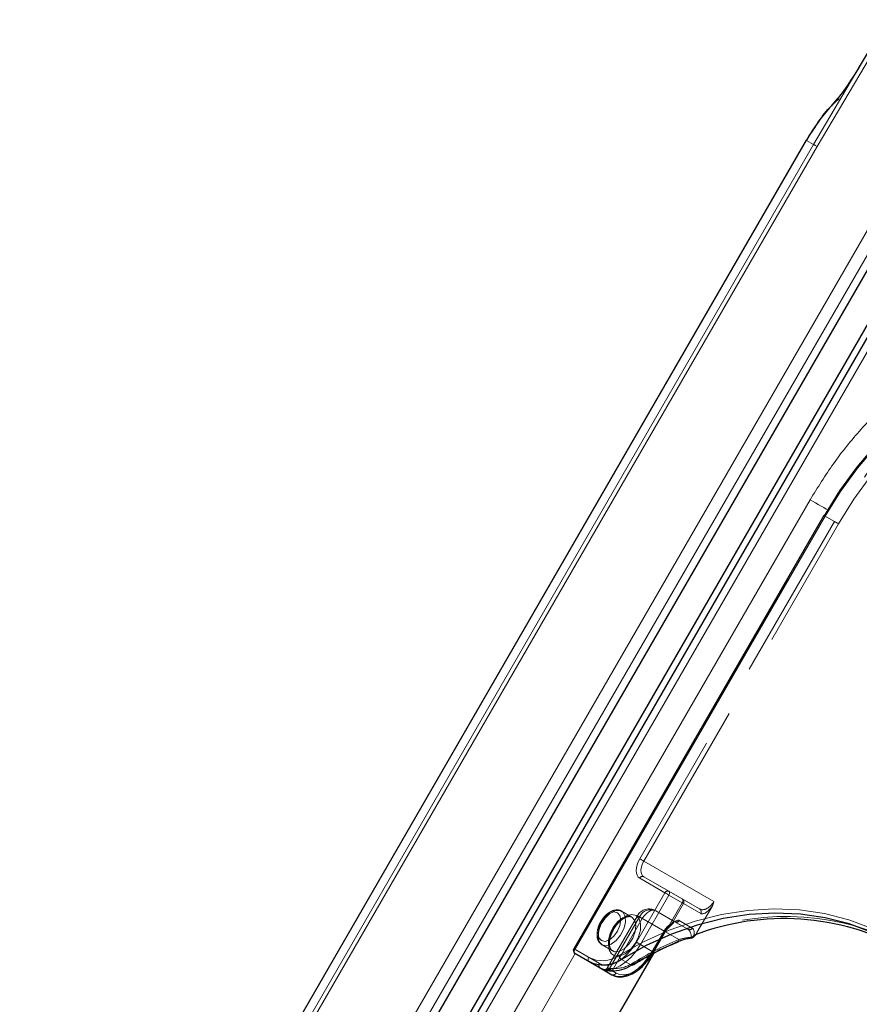
# Model space of a CAD drawing. Units: millimetres. Extents: x 0 to 210, y 0 to 297.
# Drawn here: x 136 to 143, y 145 to 153 of the extents above; entities that cross this region are included whole.
import ezdxf

# ---------------------------------------------------------------- set-up
doc = ezdxf.new("R2010")
doc.units = ezdxf.units.MM
doc.linetypes.add('HIDDEN', pattern=[1.905, 1.27, -0.635])

msp = doc.modelspace()

# ---------------------------------------------------------------- linework, layer by layer
at = {"color": 8, "linetype": 'Continuous', "lineweight": 18}
for p, q in [((142.21016, 151.86156), (142.75894, 152.79079)), ((136.34502, 140.43258), (143.32002, 152.51364)), ((136.42404, 140.38696), (143.39904, 152.46802)), ((142.5228, 152.45185), (142.18364, 151.87687)), ((136.27523, 141.76563), (142.13061, 151.90746)), ((142.13061, 151.90746), (142.12982, 151.90791)), ((142.18365, 151.87687), (142.13061, 151.90746)), ((136.32826, 141.73504), (142.18365, 151.87687)), ((136.35478, 141.71974), (142.21016, 151.86156)), ((143.31175, 151.59745), (137.18675, 140.98864)), ((138.6586, 143.16996), (142.1586, 149.23214)), ((142.26972, 149.11026), (140.40722, 145.88432)), ((140.4095, 145.85413), (138.80949, 143.08285)), ((139.24649, 142.83049), (140.99153, 145.85299)), ((140.99346, 145.85398), (139.24751, 142.8299)), ((140.40722, 145.88432), (140.51021, 145.82486)), ((140.51021, 145.79599), (140.40722, 145.85545)), ((140.6133, 145.73646), (140.51021, 145.79599)), ((140.75384, 145.80999), (140.82884, 145.76668)), ((140.68311, 145.69614), (140.63311, 145.72502)), ((140.68417, 145.7244), (140.71329, 145.70759))]:
    msp.add_line(p, q, dxfattribs=at)
at = {"color": 7, "linetype": 'Continuous', "lineweight": 25}
for p, q in [((142.73303, 152.80639), (142.51668, 152.44369)), ((143.4469, 152.44038), (136.4719, 140.35933)), ((142.12995, 151.90846), (136.2738, 141.76532)), ((143.22505, 151.64748), (137.10005, 141.03867)), ((143.266, 151.62385), (137.141, 141.01504)), ((142.26057, 149.11554), (140.39807, 145.8896)), ((140.99226, 145.86405), (141.07976, 146.0156)), ((140.40722, 145.85545), (140.59472, 145.74717)), ((140.59472, 145.74717), (140.68311, 145.69614))]:
    msp.add_line(p, q, dxfattribs=at)
at = {"color": 7, "linetype": 'HIDDEN', "lineweight": 18}
for p, q in [((140.40204, 145.8873), (142.26454, 149.11325)), ((142.26057, 149.11554), (142.26454, 149.11325)), ((142.26454, 149.11325), (142.33954, 149.06994)), ((142.33954, 149.06994), (140.88954, 146.55846)), ((140.91972, 146.54104), (142.36972, 149.05251)), ((141.4407, 146.24028), (140.91972, 146.54104)), ((140.88954, 146.41412), (141.07704, 146.30584)), ((140.91972, 146.42556), (141.33536, 146.18562)), ((141.10722, 146.31729), (140.91972, 146.42556)), ((141.07704, 146.30584), (140.86454, 145.93778)), ((140.89472, 145.92036), (141.10722, 146.28842)), ((141.20685, 146.25977), (141.10722, 146.31729)), ((141.10722, 146.28842), (141.20685, 146.2309)), ((141.33536, 146.18562), (141.20685, 146.25977)), ((141.20685, 146.2309), (141.11236, 146.06723)), ((141.1208, 146.06236), (141.21529, 146.22603)), ((141.21529, 146.22603), (141.3438, 146.15188)), ((141.42824, 146.20384), (141.31598, 146.0094)), ((140.87239, 146.13535), (140.6474, 145.74565)), ((140.88829, 146.12618), (140.66329, 145.73646)), ((140.69428, 145.74233), (140.909, 146.11423)), ((140.83186, 146.12409), (140.75408, 146.16899)), ((141.07579, 146.0179), (140.88829, 146.12618)), ((140.909, 146.11423), (141.18024, 145.95764)), ((141.24786, 146.03406), (141.009, 146.17196)), ((141.009, 146.17196), (141.15072, 146.09011)), ((141.15072, 146.09011), (141.24786, 146.03406)), ((141.2813, 146.04362), (141.18416, 146.09967)), ((141.07061, 146.02089), (140.98311, 145.86933)), ((140.98829, 145.86634), (141.07579, 146.0179)), ((140.39807, 145.8896), (140.40204, 145.8873)), ((140.58954, 145.77903), (140.40204, 145.8873)), ((140.60909, 145.91784), (140.68687, 145.87294)), ((140.98311, 145.86933), (140.89472, 145.92036)), ((140.97233, 145.84063), (140.98829, 145.86634)), ((140.64744, 145.74562), (140.66329, 145.73646)), ((140.66329, 145.73646), (140.68417, 145.7244))]:
    msp.add_line(p, q, dxfattribs=at)
at = {"color": 7, "linetype": 'Continuous', "lineweight": 25, "flags": 128}
for points in [[(142.26454, 149.11325), (142.38021, 149.29806), (142.50846, 149.4737), (142.6483, 149.63883), (142.79868, 149.7922), (142.95844, 149.93263), (143.12638, 150.05906), (143.30121, 150.17052), (143.48161, 150.26617), (143.66619, 150.34528), (143.85357, 150.40724), (144.0423, 150.45159), (144.23096, 150.47799), (144.4181, 150.48624), (144.60231, 150.47627), (144.78219, 150.44815), (144.95635, 150.40212), (145.12348, 150.3385), (145.28231, 150.2578)], [(142.78408, 145.92665), (142.62113, 146.00917), (142.44949, 146.07372), (142.27052, 146.11977), (142.08567, 146.14695), (141.8964, 146.15505), (141.70423, 146.14401), (141.5107, 146.11391), (141.31736, 146.06499), (141.12575, 145.99765), (140.93741, 145.91242), (140.75384, 145.80999)], [(140.63311, 145.72502), (140.62879, 145.72751), (140.62497, 145.72972), (140.62166, 145.73163), (140.61887, 145.73324), (140.61664, 145.73453), (140.61496, 145.7355), (140.61384, 145.73615), (140.6133, 145.73646)]]:
    msp.add_lwpolyline(points, dxfattribs=at)
at = {"color": 8, "linetype": 'Continuous', "lineweight": 18, "flags": 128}
for points in [[(145.25731, 150.24337), (145.10007, 150.32327), (144.93461, 150.38624), (144.76219, 150.43182), (144.58411, 150.45965), (144.40175, 150.46952), (144.21647, 150.46136), (144.0297, 150.43522), (143.84285, 150.39132), (143.65735, 150.32997), (143.47461, 150.25165), (143.29602, 150.15696), (143.12294, 150.04661), (142.95668, 149.92145), (142.79851, 149.78242), (142.64964, 149.63059), (142.5112, 149.46711), (142.38424, 149.29323), (142.26972, 149.11026)], [(142.1586, 149.23214), (142.17705, 149.22149), (142.19719, 149.20987), (142.21824, 149.19771), (142.23941, 149.18549), (142.25987, 149.17367), (142.27885, 149.16272), (142.28989, 149.15634)], [(142.26972, 149.11026), (142.26651, 149.11211), (142.26391, 149.11362), (142.26201, 149.11471), (142.26088, 149.11536), (142.26057, 149.11554)], [(140.73354, 145.83769), (140.91894, 145.94115), (141.10917, 146.02723), (141.30269, 146.09525), (141.49797, 146.14465), (141.69343, 146.17505), (141.88752, 146.18621), (142.07868, 146.17802), (142.26539, 146.15057), (142.44614, 146.10406), (142.6195, 146.03887), (142.78408, 145.95552)], [(140.40722, 145.88432), (140.40401, 145.88617), (140.40141, 145.88767), (140.39951, 145.88877), (140.39838, 145.88942), (140.39807, 145.8896)], [(140.40722, 145.88432), (140.40502, 145.87995), (140.40339, 145.87548), (140.40238, 145.87107), (140.40204, 145.86689), (140.40238, 145.86311), (140.40339, 145.85986), (140.40502, 145.85727), (140.40722, 145.85545)], [(140.51021, 145.79599), (140.50802, 145.79781), (140.50638, 145.8004), (140.50538, 145.80365), (140.50504, 145.80743), (140.50538, 145.81161), (140.50638, 145.81602), (140.50802, 145.8205), (140.51021, 145.82486)], [(140.71329, 145.70759), (140.74275, 145.69668), (140.77637, 145.69533), (140.81285, 145.70361), (140.85079, 145.7212), (140.88872, 145.74741), (140.9252, 145.78125), (140.95882, 145.82141), (140.97233, 145.84063)], [(140.6133, 145.73646), (140.61776, 145.73444), (140.61921, 145.734)]]:
    msp.add_lwpolyline(points, dxfattribs=at)
at = {"color": 7, "linetype": 'HIDDEN', "lineweight": 18, "flags": 128}
for points in [[(145.35731, 150.21449), (145.19848, 150.29519), (145.03135, 150.35881), (144.85719, 150.40484), (144.67731, 150.43296), (144.4931, 150.44293), (144.30596, 150.43468), (144.1173, 150.40828), (143.92857, 150.36393), (143.74119, 150.30197), (143.55661, 150.22286), (143.37621, 150.12721), (143.20138, 150.01575), (143.03344, 149.88932), (142.87368, 149.74889), (142.7233, 149.59552), (142.58346, 149.43039), (142.45521, 149.25475), (142.33954, 149.06994)], [(142.36972, 149.05251), (142.48424, 149.23548), (142.6112, 149.40936), (142.74964, 149.57284), (142.89851, 149.72467), (143.05668, 149.8637), (143.22294, 149.98886), (143.39602, 150.09921), (143.57461, 150.19391), (143.75735, 150.27222), (143.94285, 150.33357), (144.1297, 150.37748), (144.31647, 150.40361), (144.50175, 150.41177), (144.68411, 150.4019), (144.86219, 150.37407), (145.03461, 150.32849), (145.20007, 150.26552), (145.35731, 150.18562)], [(142.36972, 149.05251), (142.36603, 149.05464), (142.362, 149.05697), (142.35779, 149.0594), (142.35356, 149.06184), (142.34947, 149.06421), (142.34567, 149.0664), (142.34232, 149.06833), (142.33954, 149.06994)], [(140.88954, 146.55846), (140.87855, 146.53665), (140.87038, 146.51429), (140.86535, 146.49224), (140.86365, 146.47134), (140.86535, 146.45241), (140.87038, 146.43617), (140.87855, 146.42324), (140.88954, 146.41412)], [(140.91972, 146.54104), (140.91603, 146.54317), (140.912, 146.54549), (140.90779, 146.54793), (140.90356, 146.55037), (140.89947, 146.55273), (140.89567, 146.55492), (140.89232, 146.55686), (140.88954, 146.55846)], [(140.91972, 146.42556), (140.91093, 146.43286), (140.90439, 146.4432), (140.90037, 146.4562), (140.89901, 146.47134), (140.90037, 146.48806), (140.90439, 146.5057), (140.91093, 146.52359), (140.91972, 146.54104)], [(141.10722, 146.28842), (141.10353, 146.29055), (141.0995, 146.29287), (141.09529, 146.2953), (141.09106, 146.29775), (141.08697, 146.30011), (141.08317, 146.3023), (141.07982, 146.30424), (141.07704, 146.30584)], [(141.10722, 146.28842), (141.10942, 146.29278), (141.11105, 146.29725), (141.11206, 146.30166), (141.1124, 146.30584), (141.11206, 146.30963), (141.11105, 146.31288), (141.10942, 146.31546), (141.10722, 146.31729)], [(141.20685, 146.25977), (141.20905, 146.25795), (141.21068, 146.25536), (141.21169, 146.25211), (141.21203, 146.24832), (141.21169, 146.24415), (141.21068, 146.23974), (141.20905, 146.23526), (141.20685, 146.2309)], [(141.21529, 146.22603), (141.21473, 146.22635), (141.21402, 146.22677), (141.21315, 146.22726), (141.21214, 146.22785), (141.211, 146.22851), (141.20973, 146.22924), (141.20835, 146.23004), (141.20685, 146.2309)], [(140.60391, 145.9497), (140.58551, 145.97087), (140.57905, 146.00464), (140.58551, 146.04586), (140.60391, 146.08827), (140.63143, 146.1254), (140.66391, 146.15161), (140.69638, 146.16289), (140.72391, 146.15754), (140.7423, 146.13637), (140.74876, 146.10261), (140.7423, 146.06138), (140.72391, 146.01897), (140.69638, 145.98184), (140.66391, 145.95564), (140.63143, 145.94435), (140.60391, 145.9497)], [(140.60908, 145.91784), (140.64017, 145.9112), (140.67685, 145.92241), (140.71417, 145.94997), (140.74709, 145.99014), (140.77116, 146.03751), (140.78313, 146.08568), (140.78139, 146.12814), (140.76617, 146.15916), (140.73953, 146.17454), (140.70506, 146.17222), (140.66742, 146.1525), (140.63169, 146.11805), (140.6027, 146.07352), (140.58437, 146.02492), (140.57916, 145.97882), (140.58779, 145.94145), (140.60908, 145.91784)], [(140.86204, 146.13553), (140.82984, 146.14349), (140.79191, 146.13464), (140.75237, 146.10993), (140.71551, 146.07203), (140.68531, 146.02507), (140.66506, 145.97412), (140.65694, 145.92471), (140.66183, 145.88219), (140.67921, 145.85117), (140.70719, 145.83501), (140.74274, 145.83547), (140.78201, 145.85248), (140.82074, 145.88422), (140.85473, 145.92723), (140.88031, 145.97687), (140.89469, 146.02774), (140.89633, 146.07434), (140.88504, 146.11162), (140.86204, 146.13553)], [(140.83187, 146.12409), (140.85316, 146.10048), (140.86179, 146.06311), (140.85658, 146.01701), (140.83825, 145.96841), (140.80926, 145.92388), (140.77353, 145.88943), (140.73589, 145.86971), (140.70142, 145.86739), (140.67478, 145.88277), (140.65956, 145.91379), (140.65782, 145.95625), (140.66979, 146.00442), (140.69386, 146.05179), (140.72678, 146.09196), (140.7641, 146.11952), (140.80078, 146.13073), (140.83187, 146.12409)], [(140.909, 146.11423), (140.89616, 146.12164), (140.88574, 146.12765), (140.87814, 146.13204), (140.87364, 146.13464), (140.87243, 146.13534), (140.87454, 146.13412), (140.87989, 146.13102), (140.88829, 146.12618)], [(140.909, 146.11423), (140.91971, 146.13057), (140.93194, 146.14517), (140.9452, 146.15748), (140.959, 146.16701), (140.97279, 146.1734), (140.98606, 146.17641), (140.99828, 146.17593), (141.009, 146.17196)], [(141.11236, 146.06723), (141.11394, 146.06357), (141.11498, 146.06033), (141.11543, 146.05763), (141.11529, 146.05558), (141.11456, 146.05425), (141.11326, 146.0537), (141.11145, 146.05394), (141.10919, 146.05498)], [(141.1208, 146.06236), (141.12024, 146.06268), (141.11952, 146.0631), (141.11866, 146.06359), (141.11765, 146.06418), (141.11651, 146.06484), (141.11524, 146.06557), (141.11385, 146.06637), (141.11236, 146.06723)], [(141.07579, 146.0179), (141.07789, 146.01669), (141.07922, 146.01591), (141.07975, 146.01561), (141.07945, 146.01578), (141.07832, 146.01643), (141.07642, 146.01753), (141.07382, 146.01903), (141.07061, 146.02089)], [(140.86454, 145.93778), (140.83508, 145.89284), (140.80146, 145.85269), (140.76498, 145.81885), (140.72704, 145.79263), (140.68911, 145.77505), (140.65263, 145.76677), (140.61901, 145.76811), (140.58954, 145.77903)], [(140.59472, 145.74717), (140.62687, 145.73526), (140.66354, 145.7338), (140.70334, 145.74283), (140.74472, 145.76202), (140.78611, 145.79061), (140.8259, 145.82753), (140.86258, 145.87133), (140.89472, 145.92036)], [(140.89472, 145.92036), (140.89103, 145.92249), (140.887, 145.92481), (140.88279, 145.92724), (140.87856, 145.92969), (140.87447, 145.93205), (140.87067, 145.93424), (140.86732, 145.93618), (140.86454, 145.93778)], [(141.17734, 145.94178), (141.17832, 145.94236), (141.17967, 145.94403), (141.18056, 145.9465), (141.18096, 145.94968), (141.18085, 145.95344), (141.18024, 145.95764)], [(140.98311, 145.86933), (140.95096, 145.82031), (140.91429, 145.7765), (140.87449, 145.73959), (140.83311, 145.71099), (140.79172, 145.69181), (140.75193, 145.68277), (140.71525, 145.68424), (140.68311, 145.69614)], [(140.98829, 145.86634), (140.99039, 145.86513), (140.99172, 145.86436), (140.99225, 145.86405), (140.99195, 145.86423), (140.99082, 145.86488), (140.98892, 145.86597), (140.98632, 145.86748), (140.98311, 145.86933)], [(140.67692, 145.72564), (140.67945, 145.72469), (140.68208, 145.7247), (140.68469, 145.72566), (140.68718, 145.72754), (140.68947, 145.73026), (140.69147, 145.73373), (140.69309, 145.7378), (140.69428, 145.74233)], [(140.83409, 145.76584), (140.83447, 145.76612), (140.8354, 145.76757), (140.83577, 145.76978), (140.83557, 145.77265), (140.83482, 145.77609), (140.83354, 145.77994)]]:
    msp.add_lwpolyline(points, dxfattribs=at)
at = {"color": 7, "linetype": 'HIDDEN', "lineweight": 18}
for centre, radius, start, end in [((140.91047, 146.40444), 0.02306, 66.356929, 155.183701), ((141.09797, 146.29616), 0.02306, 66.356929, 155.183701), ((141.19419, 146.23868), 0.0246, 329.058586, 59.025228), ((140.959, 146.08535), 0.1, 60.002688, 150), ((140.97201, 146.08746), 0.09224, 66.356929, 155.183701), ((141.3227, 146.16453), 0.0246, 329.058586, 59.025228), ((141.97835, 144.24432), 1.88527, 61.286985, 110.56933), ((141.19852, 145.94764), 0.1474, 125.771296, 150.203339), ((141.17811, 145.9593), 0.11792, 125.771296, 150.203339), ((141.11089, 146.06597), 0.01113, 261.189189, 315.751598), ((141.09986, 146.07445), 0.025, 305.459341, 319.482737), ((141.11213, 146.06387), 0.0088, 319.950306, 350.11971), ((141.16266, 146.11162), 0.0246, 240.972464, 330.941789), ((141.2598, 146.05557), 0.0246, 240.972464, 330.941789), ((141.27397, 145.99776), 0.02384, 265.610634, 314.243798), ((141.31315, 145.97883), 0.04129, 186.725185, 195.146339), ((141.27578, 145.9857), 0.01565, 311.695376, 341.309904), ((140.42089, 145.87402), 0.02306, 144.814914, 233.648757), ((142.15112, 143.63638), 2.51612, 112.697458, 121.577759), ((140.60839, 145.76574), 0.02306, 144.814914, 233.648757), ((140.62579, 145.75811), 0.025, 254.744386, 330.008963), ((140.70384, 145.98351), 0.24137, 267.729325, 302.502724), ((140.63784, 145.751), 0.0293, 304.455733, 330.264202)]:
    msp.add_arc(centre, radius, start, end, dxfattribs=at)
at = {"color": 7, "linetype": 'Continuous', "lineweight": 25}
for centre, radius, start, end in [((141.96237, 144.25216), 1.86141, 61.201077, 110.981184), ((141.26312, 145.96844), 0.01018, 357.740373, 9.85294), ((141.26967, 145.99277), 0.025, 278.342022, 311.350673), ((140.41972, 145.8771), 0.025, 150, 239.994624), ((141.17553, 145.94723), 0.00574, 233.384059, 288.355064), ((140.62034, 146.00637), 0.23747, 242.369972, 304.207582), ((140.68735, 145.98875), 0.26331, 267.729325, 302.502724), ((140.83217, 145.77068), 0.00521, 230.214337, 291.526384)]:
    msp.add_arc(centre, radius, start, end, dxfattribs=at)
at = {"color": 8, "linetype": 'Continuous', "lineweight": 18}
for centre, radius, start, end in [((141.27534, 145.98682), 0.01678, 262.487073, 310.2524), ((142.13338, 143.64434), 2.49121, 112.697458, 121.577759), ((140.61116, 146.01771), 0.21768, 242.369972, 304.207582), ((140.79042, 145.85809), 0.06043, 199.726573, 232.746737), ((140.64229, 145.74317), 0.02034, 243.160988, 306.590765), ((140.69236, 145.71727), 0.02306, 246.356929, 335.183701)]:
    msp.add_arc(centre, radius, start, end, dxfattribs=at)
at = {"color": 7, "linetype": 'HIDDEN', "lineweight": 18}
for centre, major_axis, ratio, start_param, end_param in [((141.38536, 146.27222), (0.05001, 0.0866), 0.6389139, 3.1417806, 4.712577), ((141.4063, 146.26013), (0.06251, 0.10825), 0.3956548, 3.141711, 4.4053897), ((141.12166, 145.99142), (0.0625, 0.10825), 0.3319938, 0.0000941, 1.060992), ((141.10072, 146.00351), (0.05, 0.0866), 0.2108737, 0.0000996, 1.0609974), ((141.19786, 145.94746), (0.05001, 0.0866), 0.6389139, 5.3574038, 6.2833733), ((141.2188, 145.93537), (0.06251, 0.10825), 0.3956548, 5.3573342, 6.2833037), ((140.8997, 144.12793), (1.26257, 2.18667), 0.3319938, 0.7628748, 0.7772316)]:
    msp.add_ellipse(centre, major_axis=major_axis, ratio=ratio, start_param=start_param, end_param=end_param, dxfattribs=at)
at = {"color": 8, "linetype": 'Continuous', "lineweight": 18}
msp.add_ellipse((140.87876, 144.14002), major_axis=(1.25007, 2.16502), ratio=0.327149, start_param=0.7607479, end_param=0.7772318, dxfattribs=at)
at = {"color": 7, "linetype": 'Continuous', "lineweight": 25}
for points, knots in [([(142.52249, 152.45353), (142.48917, 152.39871), (142.42273, 152.28941), (142.35402, 152.20958), (142.31978, 152.16979)], [0, 0, 0, 0, 0.5016309, 1, 1, 1, 1]), ([(142.37316, 152.21897), (142.35405, 152.20119), (142.29851, 152.1495), (142.21478, 152.04422), (142.15826, 151.95322), (142.13004, 151.90779)], [0, 0, 0, 0, 0.2079469, 0.6044937, 1, 1, 1, 1]), ([(142.13061, 151.90746), (142.15922, 151.95319), (142.21642, 152.04464), (142.28262, 152.13271), (142.31944, 152.16771), (142.3207, 152.1689)], [0, 0, 0, 0, 0.4914072, 0.9827208, 1, 1, 1, 1]), ([(141.17211, 145.94262), (141.19548, 145.95107), (141.22779, 145.96274), (141.26333, 145.96857), (141.27315, 145.97018)], [0, 0, 0, 0, 0.7235213, 1, 1, 1, 1]), ([(141.28618, 145.97401), (141.28811, 145.9757), (141.29506, 145.98181), (141.30197, 145.98779), (141.30697, 145.99212)], [0, 0, 0, 0, 0.2763701, 1, 1, 1, 1]), ([(141.29587, 145.99015), (141.29594, 145.99013), (141.29659, 145.98996), (141.29926, 145.98942), (141.30328, 145.9895), (141.30576, 145.99149), (141.30681, 145.99234)], [0, 0, 0, 0, 0.0173858, 0.1520466, 0.6420303, 1, 1, 1, 1]), ([(140.83411, 145.76585), (140.86225, 145.78265), (140.94408, 145.83149), (141.05876, 145.89049), (141.14601, 145.92823), (141.17736, 145.94179)], [0, 0, 0, 0, 0.2514255, 0.7310385, 1, 1, 1, 1]), ([(140.68311, 145.69615), (140.69067, 145.69241), (140.71104, 145.68235), (140.74948, 145.67773), (140.79683, 145.68583), (140.84621, 145.70789), (140.89549, 145.7431), (140.94176, 145.78975), (140.97333, 145.83223), (140.98866, 145.858), (140.99226, 145.86405)], [0, 0, 0, 0, 0.0818149, 0.2202154, 0.3606761, 0.5064365, 0.6555138, 0.805031, 0.9542133, 1, 1, 1, 1]), ([(140.61924, 145.73403), (140.61923, 145.73403), (140.61914, 145.73406), (140.62106, 145.73349), (140.62791, 145.73154), (140.64734, 145.72747), (140.67329, 145.72471), (140.6909, 145.72412), (140.69519, 145.72397)], [0, 0, 0, 0, 0.0122877, 0.078955, 0.2523151, 0.5538067, 0.8911769, 1, 1, 1, 1])]:
    msp.add_open_spline(points, degree=3, knots=knots, dxfattribs=at)
at = {"color": 8, "linetype": 'Continuous', "lineweight": 18}
msp.add_open_spline([(142.21016, 151.86156), (142.20683, 151.86349), (142.20016, 151.86734), (142.19242, 151.87181), (142.18651, 151.87521), (142.1846, 151.87632), (142.18365, 151.87687)], degree=3, dxfattribs=at)
for points, knots in [([(142.1586, 149.23214), (142.21462, 149.32301), (142.32838, 149.50758), (142.53538, 149.76319), (142.75139, 149.98156), (142.9686, 150.1612), (143.17944, 150.30609), (143.40049, 150.42975), (143.62965, 150.52994), (143.86289, 150.60512), (144.09612, 150.65377), (144.32685, 150.67635), (144.57382, 150.67277), (144.83162, 150.6341), (145.09285, 150.55607), (145.24992, 150.47422), (145.32726, 150.43392)], [0, 0, 0, 0, 0.0776283, 0.157664, 0.2399513, 0.3042759, 0.3686069, 0.4343002, 0.5, 0.5656933, 0.6313931, 0.6957177, 0.7600486, 0.8423303, 0.9223688, 1, 1, 1, 1]), ([(140.6133, 145.73646), (140.61334, 145.73644), (140.61366, 145.73629), (140.6201, 145.73391), (140.64181, 145.7287), (140.66517, 145.72666), (140.67692, 145.72564)], [0, 0, 0, 0, 0.041691, 0.3486368, 0.6722483, 1, 1, 1, 1])]:
    msp.add_open_spline(points, degree=3, knots=knots, dxfattribs=at)
at = {"color": 7, "linetype": 'HIDDEN', "lineweight": 18}
for points, knots in [([(140.75527, 146.16824), (140.75523, 146.16828), (140.74746, 146.1759), (140.72406, 146.17933), (140.69117, 146.17534), (140.65694, 146.15739), (140.62428, 146.12759), (140.59658, 146.08802), (140.57761, 146.04356), (140.56964, 145.99856), (140.57443, 145.95974), (140.58922, 145.932), (140.60346, 145.92185), (140.60908, 145.91784)], [0, 0, 0, 0, 0.0005393, 0.0982688, 0.192956, 0.2940402, 0.4019208, 0.5106136, 0.6195288, 0.7297504, 0.8427457, 0.9379801, 1, 1, 1, 1]), ([(141.42824, 146.20384), (141.43225, 146.21221), (141.43787, 146.22392), (141.44017, 146.23648), (141.44068, 146.24014), (141.4407, 146.24028)], [0, 0, 0, 0, 0.7061267, 0.9885586, 1, 1, 1, 1]), ([(140.68738, 145.87392), (140.68559, 145.8746), (140.67828, 145.87736), (140.66978, 145.89128), (140.66277, 145.91997), (140.66543, 145.95854), (140.67834, 146.00217), (140.70049, 146.0453), (140.72955, 146.08311), (140.76198, 146.11139), (140.79335, 146.12712), (140.81754, 146.13017), (140.82735, 146.12601), (140.83186, 146.12409)], [0, 0, 0, 0, 0.0319791, 0.1298969, 0.2230055, 0.3225566, 0.4220023, 0.5222708, 0.6228195, 0.722534, 0.8205506, 0.9174212, 1, 1, 1, 1]), ([(141.07976, 146.0156), (141.08319, 146.02105), (141.09268, 146.03612), (141.10591, 146.04709), (141.11436, 146.05409)], [0, 0, 0, 0, 0.3619023, 1, 1, 1, 1]), ([(141.27214, 145.97399), (141.2633, 145.9732), (141.23103, 145.97032), (141.2016, 145.96298), (141.18024, 145.95764)], [0, 0, 0, 0, 0.2741502, 1, 1, 1, 1]), ([(141.30681, 145.99234), (141.30719, 145.99256), (141.30911, 145.99368), (141.30999, 145.9962), (141.31071, 145.99822)], [0, 0, 0, 0, 0.1992942, 1, 1, 1, 1]), ([(141.31598, 146.0094), (141.31501, 146.00767), (141.31322, 146.00446), (141.31148, 146.00059), (141.31089, 145.99877), (141.31071, 145.99822)], [0, 0, 0, 0, 0.4501732, 0.832093, 1, 1, 1, 1]), ([(140.64667, 145.74531), (140.64592, 145.74391), (140.644, 145.74033), (140.63893, 145.73662), (140.63325, 145.73407), (140.62816, 145.73313), (140.62416, 145.73313), (140.62149, 145.7335), (140.62019, 145.73378), (140.61954, 145.73395), (140.6192, 145.73404), (140.61923, 145.73403), (140.61924, 145.73403)], [0, 0, 0, 0, 0.1259184, 0.3222144, 0.4854774, 0.6229624, 0.7328033, 0.8072358, 0.8499455, 0.8886934, 0.9431434, 1, 1, 1, 1]), ([(140.69428, 145.74233), (140.68525, 145.74226), (140.66734, 145.74213), (140.65124, 145.74462), (140.64724, 145.74577), (140.64742, 145.74563), (140.64744, 145.74562)], [0, 0, 0, 0, 0.3263621, 0.6471429, 0.9572429, 1, 1, 1, 1])]:
    msp.add_open_spline(points, degree=3, knots=knots, dxfattribs=at)

doc.saveas('drawing.dxf')
